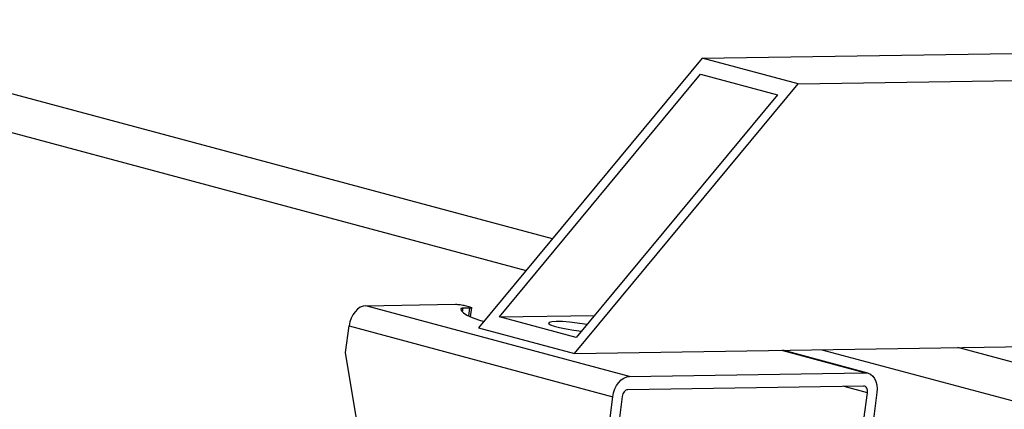
# Model space of a CAD drawing. Units: millimetres. Extents: x 617.6 to 632.9, y 348.4 to 358.
# Drawn here: x 627.4 to 627.7, y 357.2 to 357.3 of the extents above; entities that cross this region are included whole.
import ezdxf

# ---------------------------------------------------------------- set-up
doc = ezdxf.new("R2010")
doc.units = ezdxf.units.MM
doc.layers.add('PDF _Геометрия', color=7, linetype='Continuous')

msp = doc.modelspace()

# ---------------------------------------------------------------- linework, layer by layer
at = {"layer": 'PDF _Геометрия', "lineweight": 25}
for points in [[(627.51947877595, 357.2700506243038), (627.2823815537278, 357.3335784020816), (627.2615065537277, 357.3279811798594), (627.5118815537277, 357.260897846526)], [(627.5629509981721, 357.3224117354149), (627.7623676648388, 357.3254672909705)], [(627.5907982203944, 357.3149534020816), (627.7613259981722, 357.3175645131927)], [(627.5418815537278, 357.2301478465261), (627.4653259981721, 357.2506617354149), (627.4645065537277, 357.2505367354149), (627.4637009981722, 357.2502034020816), (627.4629232203944, 357.249647846526), (627.4622009981722, 357.2489256243038), (627.4615759981722, 357.2480367354149), (627.4610621092833, 357.247022846526), (627.4606871092833, 357.2459395131927), (627.4604648870611, 357.2448006243038), (627.5370204426166, 357.2242867354149)], [(627.4653259981721, 357.2506617354149), (627.4913259981722, 357.2510645131927), (627.4916176648388, 357.2510645131927), (627.491964887061, 357.2510367354149), (627.4923259981722, 357.2510089576372), (627.4927009981722, 357.2509672909705), (627.493089887061, 357.2509117354149), (627.4934509981722, 357.2508561798593), (627.4937982203944, 357.2507867354149), (627.494089887061, 357.2507172909705), (627.49547877595, 357.2503422909705), (627.4957287759499, 357.2502589576371), (627.4959093315055, 357.2501895131927), (627.4960204426167, 357.2501339576372), (627.4960621092832, 357.2500645131927), (627.4960343315055, 357.250022846526), (627.4959232203944, 357.2499811798594), (627.4957426648389, 357.2499534020816), (627.4955065537278, 357.2499395131927), (627.4934371092833, 357.2499117354149), (627.4933259981722, 357.2499117354149), (627.4932148870611, 357.249897846526), (627.4931176648388, 357.249897846526), (627.4930343315056, 357.2498839576372), (627.49297877595, 357.2498561798594), (627.4929232203943, 357.2498422909705), (627.4928954426166, 357.2498145131927), (627.4928815537278, 357.2498006243038), (627.4930343315056, 357.2492311798594), (627.4936315537277, 357.2486200687483), (627.4946871092833, 357.2479672909705), (627.4961593315055, 357.247272846526), (627.4980482203944, 357.2465506243038), (627.4995482203944, 357.2460645131927)], [(627.4934371092833, 357.2499117354149), (627.4933121092832, 357.248897846526)], [(627.495214887061, 357.2476895131927), (627.4955065537278, 357.2499395131927)], [(627.4957287759499, 357.2474672909705), (627.4960621092832, 357.2500645131927)], [(627.504089887061, 357.2474256243038), (627.5316732203944, 357.2478561798594)], [(627.5294648870611, 357.2451895131927), (627.528839887061, 357.2453145131927), (627.5266732203944, 357.245647846526), (627.5244509981721, 357.2459117354149), (627.5223815537278, 357.2460645131927), (627.52060377595, 357.2461061798593), (627.5192982203944, 357.246022846526), (627.5185343315055, 357.2458284020816), (627.5183954426166, 357.2455228465261), (627.5188815537277, 357.2451617354149), (627.5199648870611, 357.2447450687483), (627.5215482203944, 357.2443145131927), (627.5235065537278, 357.2439117354149), (627.5256871092832, 357.2435784020816), (627.5278954426166, 357.2433145131927)], [(627.4722565537277, 357.1596895131927), (627.4594371092833, 357.2370784020816), (627.4604648870611, 357.2448006243038)], [(627.5258954426166, 357.2368145131927), (627.7511732203944, 357.2402589576371)], [(627.5859509981722, 357.2377311798593), (627.6103121092833, 357.2312034020816)], [(627.6110759981722, 357.2311061798594), (627.58635377595, 357.2377311798593)], [(627.5977009981722, 357.2379117354149), (630.1985065537277, 356.5411200687482), (630.1985065537277, 354.0187172909705), (629.1235482203944, 354.3067172909705)], [(630.2193815537278, 356.5467172909705), (627.6372009981721, 357.2385089576371)], [(627.5360065537277, 357.2165645131927), (627.5370204426166, 357.2242867354149), (627.5372426648388, 357.2254256243038), (627.5376176648389, 357.2265228465261), (627.5381315537277, 357.227522846526), (627.5387565537277, 357.2284117354149), (627.53947877595, 357.229147846526), (627.5402565537278, 357.2296895131927), (627.5410621092833, 357.2300367354149), (627.5418815537278, 357.2301478465261), (627.6103121092833, 357.2312034020816), (627.6111037759499, 357.2311061798594), (627.6118259981722, 357.2307867354149), (627.612464887061, 357.2302589576371), (627.6129926648389, 357.2295506243038), (627.6133954426166, 357.2286756243038), (627.6136315537277, 357.2276756243038), (627.61372877595, 357.2265922909705), (627.6136593315055, 357.2254672909705), (627.6126454426167, 357.2177311798594)], [(627.6099093315055, 357.2176895131927), (627.6109232203944, 357.2254256243038), (627.6109509981721, 357.2258006243038), (627.6109093315055, 357.2261617354149), (627.6108259981722, 357.2264950687482), (627.6107009981722, 357.2267867354149), (627.6105204426166, 357.227022846526), (627.6103121092833, 357.2272034020816), (627.6100621092833, 357.2273006243038), (627.6098121092833, 357.2273422909705), (627.5413815537278, 357.2262867354149), (627.54110377595, 357.2262450687483), (627.5408259981722, 357.2261339576372), (627.5405759981721, 357.2259534020816), (627.5403259981722, 357.2257034020816), (627.5401176648388, 357.2254117354149), (627.5399509981722, 357.2250784020816), (627.5398259981722, 357.2247172909705), (627.5397565537278, 357.2243284020816), (627.5387426648389, 357.2166061798594)], [(627.6109232203944, 357.2254256243038), (627.6041176648389, 357.2272450687482)]]:
    msp.add_lwpolyline(points, dxfattribs=at)
for points in [[(627.4980621092833, 357.244272846526), (627.5258954426166, 357.2368145131927), (627.5907982203944, 357.3149534020816), (627.5629509981721, 357.3224117354149)], [(627.5263676648389, 357.2414672909705), (627.504089887061, 357.2474256243038), (627.5624926648388, 357.3177589576371), (627.5847704426167, 357.3118006243038)]]:
    msp.add_lwpolyline(points, close=True, dxfattribs=at)

doc.saveas('drawing.dxf')
